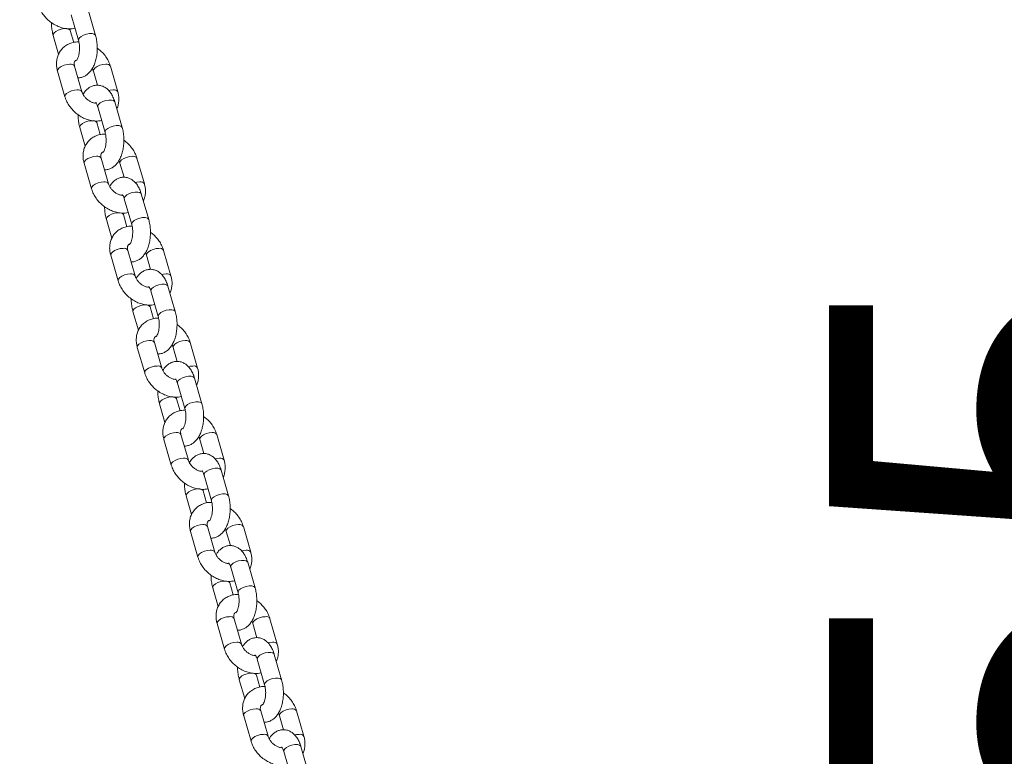
# Model space of a CAD drawing. Units: millimetres. Extents: x 0 to 1680, y 0 to 1190.
# Drawn here: x 775 to 808, y 75 to 100 of the extents above; entities that cross this region are included whole.
import ezdxf

# ---------------------------------------------------------------- set-up
doc = ezdxf.new("R2010")
doc.units = ezdxf.units.MM
doc.header["$LTSCALE"] = 40
doc.layers.add('LE_NORM', color=179, linetype='Continuous', lineweight=40)
doc.styles.add('SLDTEXTSTYLE0', font='TXT', dxfattribs={"width": 0.605})
doc.dimstyles.new('SLDDIMSTYLE0', dxfattribs={"dimtxt": 14, "dimasz": 12, "dimexe": 0, "dimexo": 0.0625, "dimgap": 3.5, "dimtad": 1, "dimrnd": 1e-09, "dimzin": 12, "dimdsep": 46, "dimtxsty": 'SLDTEXTSTYLE0', "dimsah": 1, "dimcen": 0.09, "dimadec": 0, "dimazin": 3, "dimtfac": 1, "dimtofl": 0, "dimtmove": 0, "dimatfit": 3, "dimfxl": 1, "dimfrac": 2, "dimtolj": 1, "dimtzin": 12, "dimarcsym": 0})
doc.dimstyles.new('SLDDIMSTYLE1', dxfattribs={"dimtxt": 14, "dimasz": 12, "dimexe": 0, "dimexo": 0.0625, "dimgap": 3.5, "dimtad": 1, "dimdec": 0, "dimrnd": 1e-09, "dimzin": 12, "dimdsep": 46, "dimtxsty": 'SLDTEXTSTYLE0', "dimsah": 1, "dimcen": 0.09, "dimadec": 0, "dimazin": 3, "dimtfac": 1, "dimtofl": 0, "dimtmove": 0, "dimatfit": 3, "dimfxl": 1, "dimfrac": 2, "dimtolj": 1, "dimtzin": 12, "dimarcsym": 0})

# ---------------------------------------------------------------- blocks, each defined once
blk = doc.blocks.new('_D')
at = {"layer": 'LE_NORM', "color": 7}
for p, q in [((820.363, 107.339), (820.363, 52.339)), ((770.023, 52.339), (824.325, 52.339))]:
    blk.add_line(p, q, dxfattribs=at)
for points in [[(820.363, 107.339), (816.363, 95.339), (824.363, 95.339)], [(820.363, 52.339), (824.363, 64.339), (816.363, 64.339)]]:
    blk.add_solid(points, dxfattribs=at)
at = {"layer": 'LE_NORM', "color": 7, "insert": (802.316, 71.07), "char_height": 14, "attachment_point": 1, "rotation": 90, "style": 'SLDTEXTSTYLE0'}
blk.add_mtext('55', dxfattribs=at)
blk = doc.blocks.new('_D_1')
at = {"layer": 'LE_NORM', "color": 7}
for p, q in [((729.646, 328.654), (862.656, 328.654)), ((858.694, 52.339), (858.694, 328.654)), ((770.023, 52.339), (862.656, 52.339))]:
    blk.add_line(p, q, dxfattribs=at)
for points in [[(858.694, 328.654), (854.694, 316.654), (862.694, 316.654)], [(858.694, 52.339), (862.694, 64.339), (854.694, 64.339)]]:
    blk.add_solid(points, dxfattribs=at)
at = {"layer": 'LE_NORM', "color": 7, "insert": (840.647, 177.343), "char_height": 14, "attachment_point": 1, "rotation": 90, "style": 'SLDTEXTSTYLE0'}
blk.add_mtext('276', dxfattribs=at)

msp = doc.modelspace()

# ---------------------------------------------------------------- linework, layer by layer
at = {"color": 7, "linetype": 'Continuous', "lineweight": 15}
for p, q in [((776.662, 100.411), (776.912, 99.545)), ((777.488, 99.711), (777.238, 100.577)), ((776.055, 99.711), (776.237, 99.08)), ((776.749, 99.47), (776.632, 99.877)), ((777.029, 97.802), (776.779, 98.668)), ((778.241, 97.802), (777.991, 98.668)), ((776.202, 98.502), (776.452, 97.636)), ((777.415, 98.502), (777.553, 98.023)), ((778.388, 96.594), (778.138, 97.46)), ((777.562, 97.293), (777.812, 96.427)), ((777.649, 96.353), (777.532, 96.76)), ((776.955, 96.593), (777.137, 95.962)), ((777.102, 95.384), (777.352, 94.518)), ((777.929, 94.685), (777.679, 95.551)), ((778.315, 95.384), (778.453, 94.906)), ((779.141, 94.685), (778.891, 95.551)), ((779.288, 93.476), (779.038, 94.342)), ((778.462, 94.176), (778.712, 93.309)), ((777.855, 93.476), (778.037, 92.845)), ((778.549, 93.235), (778.432, 93.642)), ((778.829, 91.567), (778.579, 92.433)), ((780.041, 91.567), (779.791, 92.433)), ((778.002, 92.267), (778.252, 91.401)), ((779.215, 92.267), (779.353, 91.788)), ((779.362, 91.058), (779.612, 90.192)), ((780.188, 90.358), (779.938, 91.224)), ((778.755, 90.358), (778.937, 89.727)), ((779.449, 90.117), (779.332, 90.524)), ((778.902, 89.149), (779.152, 88.283)), ((779.729, 88.449), (779.479, 89.315)), ((780.115, 89.149), (780.253, 88.67)), ((780.941, 88.449), (780.691, 89.315)), ((781.088, 87.241), (780.838, 88.107)), ((780.262, 87.94), (780.512, 87.074)), ((780.349, 87), (780.232, 87.407)), ((779.655, 87.24), (779.837, 86.609)), ((779.802, 86.031), (780.052, 85.165)), ((780.629, 85.332), (780.379, 86.198)), ((781.015, 86.031), (781.153, 85.553)), ((781.841, 85.332), (781.591, 86.198)), ((781.988, 84.123), (781.738, 84.989)), ((781.162, 84.822), (781.412, 83.956)), ((780.555, 84.122), (780.737, 83.492)), ((781.249, 83.882), (781.132, 84.289)), ((781.529, 82.214), (781.279, 83.08)), ((782.741, 82.214), (782.491, 83.08)), ((780.702, 82.914), (780.952, 82.048)), ((781.915, 82.914), (782.053, 82.435)), ((782.062, 81.705), (782.312, 80.839)), ((782.888, 81.005), (782.638, 81.871)), ((781.455, 81.005), (781.637, 80.374)), ((782.149, 80.764), (782.032, 81.171)), ((781.602, 79.796), (781.852, 78.93)), ((782.429, 79.096), (782.179, 79.962)), ((782.815, 79.796), (782.953, 79.317)), ((783.641, 79.096), (783.391, 79.962)), ((783.788, 77.887), (783.538, 78.753)), ((782.962, 78.587), (783.212, 77.721)), ((783.049, 77.646), (782.932, 78.053)), ((782.355, 77.887), (782.537, 77.256)), ((782.502, 76.678), (782.752, 75.812)), ((783.329, 75.979), (783.079, 76.845)), ((783.715, 76.678), (783.853, 76.2)), ((784.541, 75.979), (784.291, 76.845)), ((783.862, 75.469), (784.112, 74.603)), ((784.688, 74.77), (784.438, 75.636))]:
    msp.add_line(p, q, dxfattribs=at)
at = {"color": 8, "linetype": 'Continuous', "lineweight": 15, "flags": 128}
for points in [[(776.632, 99.877), (776.626, 99.891), (776.586, 99.924), (776.517, 99.942), (776.426, 99.942), (776.326, 99.924), (776.228, 99.891), (776.144, 99.845), (776.084, 99.794), (776.055, 99.743), (776.055, 99.711)], [(776.911, 99.545), (776.911, 99.577), (776.94, 99.628), (777, 99.679), (777.084, 99.724), (777.182, 99.758), (777.283, 99.776), (777.373, 99.776), (777.442, 99.758), (777.482, 99.724), (777.488, 99.711)], [(776.202, 98.502), (776.201, 98.51), (776.212, 98.559), (776.257, 98.611), (776.33, 98.66), (776.423, 98.7), (776.524, 98.726), (776.62, 98.735)], [(777.833, 98.735), (777.736, 98.726), (777.635, 98.7), (777.543, 98.66), (777.47, 98.611), (777.425, 98.559), (777.413, 98.51), (777.415, 98.501)], [(776.452, 97.636), (776.451, 97.644), (776.462, 97.693), (776.507, 97.745), (776.58, 97.794), (776.673, 97.834), (776.774, 97.86), (776.87, 97.869)], [(778.083, 97.869), (777.986, 97.86), (777.929, 97.848)], [(777.562, 97.293), (777.561, 97.325), (777.59, 97.376), (777.65, 97.428), (777.734, 97.473), (777.832, 97.506), (777.933, 97.524), (778.023, 97.524), (778.092, 97.506), (778.132, 97.473), (778.138, 97.46)], [(777.532, 96.759), (777.526, 96.773), (777.486, 96.806), (777.417, 96.824), (777.326, 96.824), (777.226, 96.806), (777.128, 96.773), (777.044, 96.728), (776.984, 96.676), (776.955, 96.625), (776.955, 96.593)], [(777.811, 96.428), (777.811, 96.459), (777.84, 96.51), (777.9, 96.562), (777.984, 96.607), (778.082, 96.64), (778.183, 96.658), (778.273, 96.658), (778.342, 96.64), (778.382, 96.607), (778.388, 96.594)], [(777.102, 95.384), (777.101, 95.393), (777.112, 95.442), (777.157, 95.494), (777.23, 95.543), (777.323, 95.582), (777.424, 95.609), (777.52, 95.618)], [(778.733, 95.618), (778.636, 95.609), (778.535, 95.582), (778.443, 95.543), (778.37, 95.494), (778.325, 95.442), (778.313, 95.393), (778.315, 95.383)], [(777.352, 94.518), (777.351, 94.527), (777.362, 94.575), (777.407, 94.628), (777.48, 94.677), (777.573, 94.716), (777.674, 94.742), (777.77, 94.752)], [(778.983, 94.752), (778.886, 94.742), (778.829, 94.73)], [(778.462, 94.176), (778.461, 94.207), (778.49, 94.259), (778.55, 94.31), (778.634, 94.355), (778.732, 94.389), (778.833, 94.406), (778.923, 94.406), (778.992, 94.389), (779.032, 94.355), (779.038, 94.342)], [(778.432, 93.642), (778.426, 93.655), (778.386, 93.689), (778.317, 93.706), (778.226, 93.706), (778.126, 93.689), (778.028, 93.655), (777.944, 93.61), (777.884, 93.559), (777.855, 93.507), (777.855, 93.476)], [(778.711, 93.31), (778.711, 93.341), (778.74, 93.393), (778.8, 93.444), (778.884, 93.489), (778.982, 93.523), (779.083, 93.54), (779.173, 93.54), (779.242, 93.523), (779.282, 93.489), (779.288, 93.476)], [(778.002, 92.267), (778.001, 92.275), (778.012, 92.324), (778.057, 92.376), (778.13, 92.425), (778.223, 92.465), (778.324, 92.491), (778.42, 92.5)], [(779.633, 92.5), (779.536, 92.491), (779.435, 92.465), (779.343, 92.425), (779.27, 92.376), (779.225, 92.324), (779.213, 92.275), (779.215, 92.266)], [(778.252, 91.401), (778.251, 91.409), (778.262, 91.458), (778.307, 91.51), (778.38, 91.559), (778.473, 91.599), (778.574, 91.625), (778.67, 91.634)], [(779.883, 91.634), (779.786, 91.625), (779.729, 91.612)], [(779.362, 91.058), (779.361, 91.09), (779.39, 91.141), (779.45, 91.192), (779.534, 91.237), (779.632, 91.271), (779.733, 91.289), (779.823, 91.289), (779.892, 91.271), (779.932, 91.237), (779.938, 91.224)], [(779.332, 90.524), (779.326, 90.537), (779.286, 90.571), (779.217, 90.589), (779.126, 90.589), (779.026, 90.571), (778.928, 90.537), (778.844, 90.492), (778.784, 90.441), (778.755, 90.39), (778.755, 90.358)], [(779.611, 90.192), (779.611, 90.224), (779.64, 90.275), (779.7, 90.326), (779.784, 90.371), (779.882, 90.405), (779.983, 90.423), (780.073, 90.423), (780.142, 90.405), (780.182, 90.371), (780.188, 90.358)], [(778.902, 89.149), (778.901, 89.157), (778.912, 89.206), (778.957, 89.258), (779.03, 89.307), (779.123, 89.347), (779.224, 89.373), (779.32, 89.382)], [(780.533, 89.382), (780.436, 89.373), (780.335, 89.347), (780.243, 89.307), (780.17, 89.258), (780.125, 89.206), (780.113, 89.157), (780.115, 89.148)], [(779.152, 88.283), (779.151, 88.291), (779.162, 88.34), (779.207, 88.392), (779.28, 88.441), (779.373, 88.481), (779.474, 88.507), (779.57, 88.516)], [(780.783, 88.516), (780.686, 88.507), (780.629, 88.494)], [(780.262, 87.94), (780.261, 87.972), (780.29, 88.023), (780.35, 88.075), (780.434, 88.12), (780.532, 88.153), (780.633, 88.171), (780.723, 88.171), (780.792, 88.153), (780.832, 88.12), (780.838, 88.107)], [(780.232, 87.406), (780.226, 87.42), (780.186, 87.453), (780.117, 87.471), (780.026, 87.471), (779.926, 87.453), (779.828, 87.42), (779.744, 87.375), (779.684, 87.323), (779.655, 87.272), (779.655, 87.24)], [(780.511, 87.074), (780.511, 87.106), (780.54, 87.157), (780.6, 87.209), (780.684, 87.254), (780.782, 87.287), (780.883, 87.305), (780.973, 87.305), (781.042, 87.287), (781.082, 87.254), (781.088, 87.241)], [(779.802, 86.031), (779.801, 86.039), (779.812, 86.088), (779.857, 86.141), (779.93, 86.189), (780.023, 86.229), (780.124, 86.255), (780.22, 86.264)], [(781.433, 86.264), (781.336, 86.255), (781.235, 86.229), (781.143, 86.189), (781.07, 86.141), (781.025, 86.088), (781.013, 86.039), (781.015, 86.03)], [(780.052, 85.165), (780.051, 85.173), (780.062, 85.222), (780.107, 85.274), (780.18, 85.323), (780.273, 85.363), (780.374, 85.389), (780.47, 85.398)], [(781.683, 85.398), (781.586, 85.389), (781.529, 85.377)], [(781.162, 84.822), (781.161, 84.854), (781.19, 84.906), (781.25, 84.957), (781.334, 85.002), (781.432, 85.036), (781.533, 85.053), (781.623, 85.053), (781.692, 85.036), (781.732, 85.002), (781.738, 84.989)], [(781.132, 84.288), (781.126, 84.302), (781.086, 84.336), (781.017, 84.353), (780.926, 84.353), (780.826, 84.336), (780.728, 84.302), (780.644, 84.257), (780.584, 84.206), (780.555, 84.154), (780.555, 84.122)], [(781.411, 83.957), (781.411, 83.988), (781.44, 84.04), (781.5, 84.091), (781.584, 84.136), (781.682, 84.17), (781.783, 84.187), (781.873, 84.187), (781.942, 84.17), (781.982, 84.136), (781.988, 84.123)], [(780.702, 82.914), (780.701, 82.922), (780.712, 82.971), (780.757, 83.023), (780.83, 83.072), (780.923, 83.112), (781.024, 83.138), (781.12, 83.147)], [(782.333, 83.147), (782.236, 83.138), (782.135, 83.112), (782.043, 83.072), (781.97, 83.023), (781.925, 82.971), (781.913, 82.922), (781.915, 82.913)], [(780.952, 82.047), (780.951, 82.056), (780.962, 82.105), (781.007, 82.157), (781.08, 82.206), (781.173, 82.246), (781.274, 82.272), (781.37, 82.281)], [(782.583, 82.281), (782.486, 82.272), (782.429, 82.259)], [(782.062, 81.705), (782.061, 81.737), (782.09, 81.788), (782.15, 81.839), (782.234, 81.884), (782.332, 81.918), (782.433, 81.936), (782.523, 81.936), (782.592, 81.918), (782.632, 81.884), (782.638, 81.871)], [(782.032, 81.171), (782.026, 81.184), (781.986, 81.218), (781.917, 81.236), (781.826, 81.236), (781.726, 81.218), (781.628, 81.184), (781.544, 81.139), (781.484, 81.088), (781.455, 81.037), (781.455, 81.005)], [(782.311, 80.839), (782.311, 80.871), (782.34, 80.922), (782.4, 80.973), (782.484, 81.018), (782.582, 81.052), (782.683, 81.07), (782.773, 81.07), (782.842, 81.052), (782.882, 81.018), (782.888, 81.005)], [(781.602, 79.796), (781.601, 79.804), (781.612, 79.853), (781.657, 79.905), (781.73, 79.954), (781.823, 79.994), (781.924, 80.02), (782.02, 80.029)], [(783.233, 80.029), (783.136, 80.02), (783.035, 79.994), (782.943, 79.954), (782.87, 79.905), (782.825, 79.853), (782.813, 79.804), (782.815, 79.795)], [(781.852, 78.93), (781.851, 78.938), (781.862, 78.987), (781.907, 79.039), (781.98, 79.088), (782.073, 79.128), (782.174, 79.154), (782.27, 79.163)], [(783.483, 79.163), (783.386, 79.154), (783.329, 79.141)], [(782.962, 78.587), (782.961, 78.619), (782.99, 78.67), (783.05, 78.722), (783.134, 78.767), (783.232, 78.8), (783.333, 78.818), (783.423, 78.818), (783.492, 78.8), (783.532, 78.767), (783.538, 78.753)], [(782.932, 78.053), (782.926, 78.067), (782.886, 78.1), (782.817, 78.118), (782.726, 78.118), (782.626, 78.1), (782.528, 78.067), (782.444, 78.022), (782.384, 77.97), (782.355, 77.919), (782.355, 77.887)], [(783.211, 77.721), (783.211, 77.753), (783.24, 77.804), (783.3, 77.856), (783.384, 77.901), (783.482, 77.934), (783.583, 77.952), (783.673, 77.952), (783.742, 77.934), (783.782, 77.901), (783.788, 77.887)], [(782.502, 76.678), (782.501, 76.686), (782.512, 76.735), (782.557, 76.787), (782.63, 76.836), (782.723, 76.876), (782.824, 76.902), (782.92, 76.911)], [(784.133, 76.911), (784.036, 76.902), (783.935, 76.876), (783.843, 76.836), (783.77, 76.787), (783.725, 76.735), (783.713, 76.686), (783.715, 76.677)], [(782.752, 75.812), (782.751, 75.82), (782.762, 75.869), (782.807, 75.921), (782.88, 75.97), (782.973, 76.01), (783.074, 76.036), (783.17, 76.045)], [(784.383, 76.045), (784.286, 76.036), (784.229, 76.024)], [(783.862, 75.469), (783.861, 75.501), (783.89, 75.553), (783.95, 75.604), (784.034, 75.649), (784.132, 75.682), (784.233, 75.7), (784.323, 75.7), (784.392, 75.682), (784.432, 75.649), (784.438, 75.636)]]:
    msp.add_lwpolyline(points, dxfattribs=at)
at = {"color": 8, "linetype": 'Continuous', "lineweight": 15}
for centre, radius, start, end in [((776.652, 98.589), 0.15, 32.0492, 102.203), ((777.864, 98.589), 0.149, 32.0105, 102.2117), ((776.902, 97.722), 0.151, 32.7505, 102.045), ((778.114, 97.723), 0.149, 31.9958, 102.215), ((777.552, 95.471), 0.15, 32.0492, 102.203), ((778.764, 95.471), 0.149, 32.0105, 102.2117), ((777.802, 94.604), 0.151, 32.7505, 102.045), ((779.014, 94.605), 0.149, 31.9958, 102.215), ((778.452, 92.354), 0.15, 32.0492, 102.203), ((779.664, 92.354), 0.149, 32.0105, 102.2117), ((778.702, 91.487), 0.151, 32.7505, 102.045), ((779.914, 91.488), 0.149, 31.9958, 102.215), ((779.352, 89.236), 0.15, 32.0492, 102.203), ((780.564, 89.236), 0.149, 32.0105, 102.2117), ((779.602, 88.369), 0.151, 32.7505, 102.045), ((780.814, 88.37), 0.149, 31.9958, 102.215), ((780.252, 86.118), 0.15, 32.0492, 102.203), ((781.464, 86.118), 0.149, 32.0105, 102.2117), ((780.502, 85.251), 0.151, 32.7505, 102.045), ((781.714, 85.252), 0.149, 31.9958, 102.215), ((781.152, 83.001), 0.15, 32.0492, 102.203), ((782.364, 83.001), 0.149, 32.0105, 102.2117), ((781.402, 82.134), 0.151, 32.7505, 102.045), ((782.614, 82.135), 0.149, 31.9958, 102.215), ((782.052, 79.883), 0.15, 32.0492, 102.203), ((783.264, 79.883), 0.149, 32.0105, 102.2117), ((782.302, 79.016), 0.151, 32.7505, 102.045), ((783.514, 79.017), 0.149, 31.9958, 102.215), ((782.952, 76.765), 0.15, 32.0492, 102.203), ((784.164, 76.765), 0.149, 32.0105, 102.2117), ((783.202, 75.898), 0.151, 32.7505, 102.045), ((784.414, 75.899), 0.149, 31.9958, 102.215)]:
    msp.add_arc(centre, radius, start, end, dxfattribs=at)
at = {"color": 7, "linetype": 'Continuous', "lineweight": 15}
for points, knots in [([(775.552, 100.754), (775.563, 100.722), (775.59, 100.636), (775.658, 100.502), (775.759, 100.358), (775.884, 100.228), (776.026, 100.117), (776.183, 100.028), (776.35, 99.965), (776.521, 99.932), (776.672, 99.926), (776.76, 99.945), (776.794, 99.952)], [0, 0, 0, 0, 0.063682, 0.170271, 0.277476, 0.385331, 0.493655, 0.602515, 0.711989, 0.821975, 0.931894, 1, 1, 1, 1]), ([(775.997, 100.145), (775.997, 100.142), (775.994, 100.081), (776.005, 99.96), (776.027, 99.818), (776.048, 99.737), (776.055, 99.711)], [0, 0, 0, 0, 0.019647, 0.411394, 0.806018, 1, 1, 1, 1]), ([(776.632, 99.877), (776.627, 99.893), (776.622, 99.911), (776.618, 99.932), (776.618, 99.935)], [0, 0, 0, 0, 0.888173, 1, 1, 1, 1]), ([(776.891, 98.281), (776.9, 98.28), (776.95, 98.274), (777.039, 98.296), (777.149, 98.343), (777.247, 98.417), (777.333, 98.512), (777.408, 98.632), (777.47, 98.775), (777.515, 98.937), (777.541, 99.109), (777.55, 99.286), (777.54, 99.462), (777.517, 99.605), (777.495, 99.685), (777.488, 99.711)], [0, 0, 0, 0, 0.017371, 0.092442, 0.165529, 0.239915, 0.318809, 0.404353, 0.495744, 0.588774, 0.680822, 0.772015, 0.863117, 0.954889, 1, 1, 1, 1]), ([(776.925, 99.488), (776.901, 99.489), (776.819, 99.492), (776.688, 99.464), (776.539, 99.405), (776.41, 99.317), (776.307, 99.206), (776.23, 99.078), (776.182, 98.937), (776.162, 98.786), (776.168, 98.64), (776.192, 98.545), (776.202, 98.502)], [0, 0, 0, 0, 0.05014, 0.164497, 0.276468, 0.385397, 0.491576, 0.596062, 0.699922, 0.804515, 0.910923, 1, 1, 1, 1]), ([(776.912, 99.545), (776.916, 99.528), (776.929, 99.48), (776.943, 99.388), (776.949, 99.27), (776.941, 99.151), (776.922, 99.042), (776.894, 98.953), (776.864, 98.892), (776.841, 98.864), (776.842, 98.865), (776.842, 98.865)], [0, 0, 0, 0, 0.065114, 0.1898, 0.317448, 0.446698, 0.574847, 0.69943, 0.818856, 0.933473, 1, 1, 1, 1]), ([(777.991, 98.668), (777.981, 98.7), (777.953, 98.786), (777.886, 98.92), (777.784, 99.064), (777.67, 99.186), (777.584, 99.25), (777.546, 99.277)], [0, 0, 0, 0, 0.135487, 0.362262, 0.590346, 0.819812, 1, 1, 1, 1]), ([(776.779, 98.668), (776.776, 98.681), (776.766, 98.719), (776.764, 98.774), (776.775, 98.821), (776.795, 98.849), (776.81, 98.867), (776.833, 98.874), (776.836, 98.875)], [0, 0, 0, 0, 0.091342, 0.284774, 0.485614, 0.709626, 0.966424, 1, 1, 1, 1]), ([(777.376, 98.589), (777.386, 98.572), (777.403, 98.542), (777.411, 98.514), (777.415, 98.502)], [0, 0, 0, 0, 0.559583, 1, 1, 1, 1]), ([(778.138, 97.46), (778.129, 97.488), (778.103, 97.572), (778.047, 97.695), (777.965, 97.816), (777.872, 97.91), (777.768, 97.978), (777.651, 98.02), (777.527, 98.032), (777.404, 98.01), (777.294, 97.961), (777.197, 97.888), (777.12, 97.806), (777.082, 97.742), (777.067, 97.716)], [0, 0, 0, 0, 0.055902, 0.162762, 0.260826, 0.351653, 0.436021, 0.516693, 0.60483, 0.68811, 0.769189, 0.851709, 0.93923, 1, 1, 1, 1]), ([(777.482, 97.417), (777.461, 97.42), (777.412, 97.426), (777.324, 97.462), (777.232, 97.519), (777.148, 97.594), (777.083, 97.679), (777.045, 97.751), (777.033, 97.79), (777.029, 97.802)], [0, 0, 0, 0, 0.122217, 0.283631, 0.444946, 0.606545, 0.767751, 0.927535, 1, 1, 1, 1]), ([(778.206, 97.224), (778.207, 97.226), (778.233, 97.27), (778.26, 97.369), (778.282, 97.518), (778.275, 97.665), (778.252, 97.759), (778.241, 97.802)], [0, 0, 0, 0, 0.009594, 0.264247, 0.520694, 0.781593, 1, 1, 1, 1]), ([(776.452, 97.636), (776.463, 97.604), (776.49, 97.519), (776.558, 97.384), (776.659, 97.24), (776.784, 97.11), (776.926, 96.999), (777.083, 96.91), (777.25, 96.847), (777.421, 96.814), (777.572, 96.808), (777.66, 96.827), (777.694, 96.834)], [0, 0, 0, 0, 0.063682, 0.170271, 0.277476, 0.385331, 0.493655, 0.602515, 0.711989, 0.821975, 0.931894, 1, 1, 1, 1]), ([(777.491, 97.441), (777.491, 97.441), (777.487, 97.443), (777.504, 97.428), (777.529, 97.385), (777.55, 97.333), (777.56, 97.3), (777.562, 97.293)], [0, 0, 0, 0, 0.071297, 0.352615, 0.634342, 0.927372, 1, 1, 1, 1]), ([(776.897, 97.027), (776.897, 97.024), (776.894, 96.963), (776.905, 96.842), (776.927, 96.7), (776.948, 96.62), (776.955, 96.593)], [0, 0, 0, 0, 0.019647, 0.411394, 0.806018, 1, 1, 1, 1]), ([(777.532, 96.76), (777.527, 96.776), (777.522, 96.793), (777.518, 96.815), (777.518, 96.817)], [0, 0, 0, 0, 0.888173, 1, 1, 1, 1]), ([(777.825, 96.37), (777.801, 96.371), (777.719, 96.374), (777.588, 96.346), (777.439, 96.287), (777.31, 96.199), (777.207, 96.088), (777.13, 95.96), (777.082, 95.819), (777.062, 95.669), (777.068, 95.522), (777.092, 95.427), (777.102, 95.384)], [0, 0, 0, 0, 0.05014, 0.164497, 0.276468, 0.385397, 0.491576, 0.596062, 0.699922, 0.804515, 0.910923, 1, 1, 1, 1]), ([(777.812, 96.427), (777.816, 96.411), (777.829, 96.363), (777.843, 96.27), (777.849, 96.152), (777.841, 96.034), (777.822, 95.925), (777.794, 95.835), (777.764, 95.774), (777.741, 95.746), (777.742, 95.747), (777.742, 95.747)], [0, 0, 0, 0, 0.065114, 0.1898, 0.317448, 0.446698, 0.574847, 0.69943, 0.818856, 0.933473, 1, 1, 1, 1]), ([(777.791, 95.163), (777.8, 95.162), (777.85, 95.157), (777.939, 95.179), (778.049, 95.226), (778.147, 95.299), (778.233, 95.394), (778.308, 95.514), (778.37, 95.657), (778.415, 95.819), (778.441, 95.992), (778.45, 96.168), (778.44, 96.345), (778.417, 96.487), (778.395, 96.567), (778.388, 96.594)], [0, 0, 0, 0, 0.017371, 0.092442, 0.165529, 0.239915, 0.318809, 0.404353, 0.495744, 0.588774, 0.680822, 0.772015, 0.863117, 0.954889, 1, 1, 1, 1]), ([(778.891, 95.551), (778.881, 95.583), (778.853, 95.668), (778.786, 95.802), (778.684, 95.946), (778.57, 96.069), (778.484, 96.132), (778.446, 96.16)], [0, 0, 0, 0, 0.135487, 0.362262, 0.590346, 0.819812, 1, 1, 1, 1]), ([(777.679, 95.551), (777.676, 95.563), (777.666, 95.602), (777.664, 95.656), (777.675, 95.703), (777.695, 95.731), (777.71, 95.749), (777.733, 95.756), (777.736, 95.757)], [0, 0, 0, 0, 0.091342, 0.284774, 0.485614, 0.709626, 0.966424, 1, 1, 1, 1]), ([(778.276, 95.471), (778.286, 95.454), (778.303, 95.424), (778.311, 95.397), (778.315, 95.384)], [0, 0, 0, 0, 0.559583, 1, 1, 1, 1]), ([(778.379, 94.3), (778.359, 94.303), (778.311, 94.309), (778.224, 94.344), (778.132, 94.401), (778.048, 94.476), (777.983, 94.561), (777.945, 94.633), (777.933, 94.672), (777.929, 94.685)], [0, 0, 0, 0, 0.117176, 0.279517, 0.441759, 0.604286, 0.766418, 0.927119, 1, 1, 1, 1]), ([(779.038, 94.342), (779.029, 94.371), (779.003, 94.455), (778.947, 94.577), (778.865, 94.699), (778.772, 94.793), (778.668, 94.86), (778.551, 94.903), (778.427, 94.914), (778.304, 94.892), (778.194, 94.843), (778.097, 94.77), (778.02, 94.688), (777.982, 94.624), (777.967, 94.598)], [0, 0, 0, 0, 0.055902, 0.162762, 0.260826, 0.351653, 0.436021, 0.516693, 0.60483, 0.68811, 0.769189, 0.851709, 0.93923, 1, 1, 1, 1]), ([(779.106, 94.107), (779.107, 94.108), (779.133, 94.152), (779.16, 94.251), (779.182, 94.4), (779.175, 94.547), (779.152, 94.642), (779.141, 94.685)], [0, 0, 0, 0, 0.009594, 0.264247, 0.520694, 0.781593, 1, 1, 1, 1]), ([(777.352, 94.518), (777.363, 94.486), (777.39, 94.401), (777.458, 94.267), (777.559, 94.122), (777.684, 93.992), (777.826, 93.881), (777.983, 93.793), (778.15, 93.729), (778.321, 93.696), (778.472, 93.69), (778.56, 93.709), (778.594, 93.716)], [0, 0, 0, 0, 0.063682, 0.170271, 0.277476, 0.385331, 0.493655, 0.602515, 0.711989, 0.821975, 0.931894, 1, 1, 1, 1]), ([(778.391, 94.323), (778.391, 94.323), (778.387, 94.326), (778.404, 94.31), (778.429, 94.267), (778.45, 94.216), (778.46, 94.182), (778.462, 94.176)], [0, 0, 0, 0, 0.071297, 0.352615, 0.634342, 0.927372, 1, 1, 1, 1]), ([(777.797, 93.909), (777.797, 93.906), (777.794, 93.845), (777.805, 93.724), (777.827, 93.582), (777.848, 93.502), (777.855, 93.476)], [0, 0, 0, 0, 0.019647, 0.411394, 0.806018, 1, 1, 1, 1]), ([(778.432, 93.642), (778.427, 93.658), (778.422, 93.676), (778.418, 93.697), (778.418, 93.699)], [0, 0, 0, 0, 0.888173, 1, 1, 1, 1]), ([(778.691, 92.046), (778.7, 92.045), (778.75, 92.039), (778.839, 92.061), (778.949, 92.108), (779.047, 92.181), (779.133, 92.277), (779.208, 92.396), (779.27, 92.54), (779.315, 92.701), (779.341, 92.874), (779.35, 93.051), (779.34, 93.227), (779.317, 93.369), (779.295, 93.449), (779.288, 93.476)], [0, 0, 0, 0, 0.017371, 0.092442, 0.165529, 0.239915, 0.318809, 0.404353, 0.495744, 0.588774, 0.680822, 0.772015, 0.863117, 0.954889, 1, 1, 1, 1]), ([(778.725, 93.252), (778.701, 93.253), (778.619, 93.256), (778.488, 93.228), (778.339, 93.17), (778.21, 93.081), (778.107, 92.971), (778.03, 92.842), (777.982, 92.701), (777.962, 92.551), (777.968, 92.404), (777.992, 92.31), (778.002, 92.267)], [0, 0, 0, 0, 0.05014, 0.164497, 0.276468, 0.385397, 0.491576, 0.596062, 0.699922, 0.804515, 0.910923, 1, 1, 1, 1]), ([(778.712, 93.309), (778.716, 93.293), (778.729, 93.245), (778.743, 93.152), (778.749, 93.034), (778.741, 92.916), (778.722, 92.807), (778.694, 92.717), (778.664, 92.656), (778.641, 92.628), (778.642, 92.629), (778.642, 92.63)], [0, 0, 0, 0, 0.065114, 0.1898, 0.317448, 0.446698, 0.574847, 0.69943, 0.818856, 0.933473, 1, 1, 1, 1]), ([(779.791, 92.433), (779.781, 92.465), (779.753, 92.551), (779.686, 92.685), (779.584, 92.829), (779.47, 92.951), (779.384, 93.014), (779.346, 93.042)], [0, 0, 0, 0, 0.1354874, 0.3622621, 0.5903462, 0.8198124, 1, 1, 1, 1]), ([(778.579, 92.433), (778.576, 92.445), (778.566, 92.484), (778.564, 92.539), (778.575, 92.585), (778.595, 92.614), (778.613, 92.633), (778.641, 92.642), (778.649, 92.644)], [0, 0, 0, 0, 0.0865336, 0.2697835, 0.4600514, 0.6722721, 0.9155525, 1, 1, 1, 1]), ([(779.176, 92.353), (779.186, 92.337), (779.203, 92.307), (779.211, 92.279), (779.215, 92.267)], [0, 0, 0, 0, 0.5595834, 1, 1, 1, 1]), ([(779.938, 91.224), (779.929, 91.253), (779.903, 91.337), (779.847, 91.459), (779.765, 91.581), (779.672, 91.675), (779.568, 91.743), (779.451, 91.785), (779.327, 91.796), (779.204, 91.774), (779.094, 91.725), (778.997, 91.652), (778.92, 91.571), (778.882, 91.507), (778.867, 91.481)], [0, 0, 0, 0, 0.0559019, 0.1627625, 0.2608258, 0.3516529, 0.4360213, 0.5166927, 0.6048297, 0.6881099, 0.769189, 0.8517094, 0.9392301, 1, 1, 1, 1]), ([(778.252, 91.401), (778.263, 91.369), (778.29, 91.283), (778.358, 91.149), (778.459, 91.005), (778.584, 90.875), (778.726, 90.764), (778.883, 90.675), (779.05, 90.612), (779.221, 90.579), (779.372, 90.573), (779.46, 90.592), (779.494, 90.599)], [0, 0, 0, 0, 0.063682, 0.170271, 0.277476, 0.385331, 0.493655, 0.602515, 0.711989, 0.821975, 0.931894, 1, 1, 1, 1]), ([(779.279, 91.182), (779.259, 91.185), (779.211, 91.191), (779.124, 91.226), (779.032, 91.284), (778.948, 91.358), (778.883, 91.443), (778.845, 91.515), (778.833, 91.555), (778.829, 91.567)], [0, 0, 0, 0, 0.117176, 0.279517, 0.441759, 0.604286, 0.766418, 0.927119, 1, 1, 1, 1]), ([(780.006, 90.989), (780.007, 90.991), (780.033, 91.034), (780.06, 91.134), (780.082, 91.282), (780.075, 91.43), (780.052, 91.524), (780.041, 91.567)], [0, 0, 0, 0, 0.009594, 0.264247, 0.520694, 0.781593, 1, 1, 1, 1]), ([(779.291, 91.205), (779.291, 91.206), (779.287, 91.208), (779.304, 91.193), (779.329, 91.149), (779.35, 91.098), (779.36, 91.064), (779.362, 91.058)], [0, 0, 0, 0, 0.071297, 0.352615, 0.634342, 0.927372, 1, 1, 1, 1]), ([(778.697, 90.792), (778.697, 90.789), (778.694, 90.727), (778.705, 90.607), (778.727, 90.465), (778.748, 90.384), (778.755, 90.358)], [0, 0, 0, 0, 0.019647, 0.411394, 0.806018, 1, 1, 1, 1]), ([(779.332, 90.524), (779.327, 90.54), (779.322, 90.558), (779.318, 90.579), (779.318, 90.582)], [0, 0, 0, 0, 0.888173, 1, 1, 1, 1]), ([(779.591, 88.928), (779.6, 88.927), (779.65, 88.921), (779.739, 88.943), (779.849, 88.99), (779.947, 89.063), (780.033, 89.159), (780.108, 89.279), (780.17, 89.422), (780.215, 89.584), (780.241, 89.756), (780.25, 89.933), (780.24, 90.109), (780.217, 90.251), (780.195, 90.332), (780.188, 90.358)], [0, 0, 0, 0, 0.017371, 0.092442, 0.165529, 0.239915, 0.318809, 0.404353, 0.495744, 0.588774, 0.680822, 0.772015, 0.863117, 0.954889, 1, 1, 1, 1]), ([(779.625, 90.134), (779.601, 90.135), (779.519, 90.139), (779.388, 90.111), (779.239, 90.052), (779.11, 89.964), (779.007, 89.853), (778.93, 89.725), (778.882, 89.584), (778.862, 89.433), (778.868, 89.287), (778.892, 89.192), (778.902, 89.149)], [0, 0, 0, 0, 0.05014, 0.164497, 0.276468, 0.385397, 0.491576, 0.596062, 0.699922, 0.804515, 0.910923, 1, 1, 1, 1]), ([(779.612, 90.192), (779.616, 90.175), (779.629, 90.127), (779.643, 90.035), (779.649, 89.917), (779.641, 89.798), (779.622, 89.689), (779.594, 89.6), (779.564, 89.539), (779.541, 89.511), (779.542, 89.512), (779.542, 89.512)], [0, 0, 0, 0, 0.065114, 0.1898, 0.317448, 0.446698, 0.574847, 0.69943, 0.818856, 0.933473, 1, 1, 1, 1]), ([(780.691, 89.315), (780.681, 89.347), (780.653, 89.433), (780.586, 89.567), (780.484, 89.711), (780.37, 89.833), (780.284, 89.896), (780.246, 89.924)], [0, 0, 0, 0, 0.135487, 0.362262, 0.590346, 0.819812, 1, 1, 1, 1]), ([(779.479, 89.315), (779.476, 89.328), (779.466, 89.366), (779.464, 89.421), (779.475, 89.467), (779.495, 89.496), (779.513, 89.516), (779.541, 89.524), (779.549, 89.526)], [0, 0, 0, 0, 0.0865336, 0.2697835, 0.4600514, 0.6722721, 0.9155525, 1, 1, 1, 1]), ([(780.076, 89.235), (780.086, 89.219), (780.103, 89.189), (780.111, 89.161), (780.115, 89.149)], [0, 0, 0, 0, 0.559583, 1, 1, 1, 1]), ([(780.838, 88.107), (780.829, 88.135), (780.803, 88.219), (780.747, 88.342), (780.665, 88.463), (780.572, 88.557), (780.468, 88.625), (780.351, 88.667), (780.227, 88.679), (780.104, 88.657), (779.994, 88.608), (779.897, 88.535), (779.82, 88.453), (779.782, 88.389), (779.767, 88.363)], [0, 0, 0, 0, 0.055902, 0.162762, 0.260826, 0.351653, 0.436021, 0.516693, 0.60483, 0.68811, 0.769189, 0.851709, 0.93923, 1, 1, 1, 1]), ([(780.179, 88.065), (780.159, 88.067), (780.111, 88.073), (780.024, 88.109), (779.932, 88.166), (779.848, 88.241), (779.783, 88.326), (779.745, 88.398), (779.733, 88.437), (779.729, 88.449)], [0, 0, 0, 0, 0.117176, 0.279517, 0.441759, 0.604286, 0.766418, 0.927119, 1, 1, 1, 1]), ([(780.906, 87.871), (780.907, 87.873), (780.933, 87.916), (780.96, 88.016), (780.982, 88.165), (780.975, 88.312), (780.952, 88.406), (780.941, 88.449)], [0, 0, 0, 0, 0.009594, 0.264247, 0.520694, 0.781593, 1, 1, 1, 1]), ([(779.152, 88.283), (779.163, 88.251), (779.19, 88.165), (779.258, 88.031), (779.359, 87.887), (779.484, 87.757), (779.626, 87.646), (779.783, 87.557), (779.95, 87.494), (780.121, 87.461), (780.272, 87.455), (780.36, 87.474), (780.394, 87.481)], [0, 0, 0, 0, 0.063682, 0.170271, 0.277476, 0.385331, 0.493655, 0.602515, 0.711989, 0.821975, 0.931894, 1, 1, 1, 1]), ([(780.191, 88.088), (780.191, 88.088), (780.187, 88.09), (780.204, 88.075), (780.229, 88.032), (780.25, 87.98), (780.26, 87.947), (780.262, 87.94)], [0, 0, 0, 0, 0.071297, 0.352615, 0.634342, 0.927372, 1, 1, 1, 1]), ([(779.597, 87.674), (779.597, 87.671), (779.594, 87.61), (779.605, 87.489), (779.627, 87.347), (779.648, 87.267), (779.655, 87.24)], [0, 0, 0, 0, 0.019647, 0.411394, 0.806018, 1, 1, 1, 1]), ([(780.232, 87.407), (780.227, 87.422), (780.222, 87.44), (780.218, 87.461), (780.218, 87.464)], [0, 0, 0, 0, 0.888173, 1, 1, 1, 1]), ([(780.525, 87.017), (780.501, 87.018), (780.419, 87.021), (780.288, 86.993), (780.139, 86.934), (780.01, 86.846), (779.907, 86.735), (779.83, 86.607), (779.782, 86.466), (779.762, 86.316), (779.768, 86.169), (779.792, 86.074), (779.802, 86.031)], [0, 0, 0, 0, 0.05014, 0.164497, 0.276468, 0.385397, 0.491576, 0.596062, 0.699922, 0.804515, 0.910923, 1, 1, 1, 1]), ([(780.512, 87.074), (780.516, 87.058), (780.529, 87.01), (780.543, 86.917), (780.549, 86.799), (780.541, 86.68), (780.522, 86.572), (780.494, 86.482), (780.464, 86.421), (780.441, 86.393), (780.442, 86.394), (780.442, 86.394)], [0, 0, 0, 0, 0.065114, 0.1898, 0.317448, 0.446698, 0.574847, 0.69943, 0.818856, 0.933473, 1, 1, 1, 1]), ([(780.491, 85.81), (780.5, 85.809), (780.55, 85.804), (780.639, 85.826), (780.749, 85.873), (780.847, 85.946), (780.933, 86.041), (781.008, 86.161), (781.07, 86.304), (781.115, 86.466), (781.141, 86.639), (781.15, 86.815), (781.14, 86.992), (781.117, 87.134), (781.095, 87.214), (781.088, 87.241)], [0, 0, 0, 0, 0.017371, 0.092442, 0.165529, 0.239915, 0.318809, 0.404353, 0.495744, 0.588774, 0.680822, 0.772015, 0.863117, 0.954889, 1, 1, 1, 1]), ([(781.591, 86.198), (781.581, 86.23), (781.553, 86.315), (781.486, 86.449), (781.384, 86.593), (781.27, 86.715), (781.184, 86.779), (781.146, 86.807)], [0, 0, 0, 0, 0.1354874, 0.3622621, 0.5903462, 0.8198124, 1, 1, 1, 1]), ([(780.379, 86.198), (780.376, 86.21), (780.366, 86.248), (780.364, 86.303), (780.375, 86.35), (780.395, 86.378), (780.413, 86.398), (780.441, 86.406), (780.449, 86.408)], [0, 0, 0, 0, 0.0865336, 0.2697835, 0.4600514, 0.6722721, 0.9155525, 1, 1, 1, 1]), ([(780.976, 86.118), (780.986, 86.101), (781.003, 86.071), (781.011, 86.044), (781.015, 86.031)], [0, 0, 0, 0, 0.5595834, 1, 1, 1, 1]), ([(781.079, 84.947), (781.059, 84.95), (781.011, 84.956), (780.924, 84.991), (780.832, 85.048), (780.748, 85.123), (780.683, 85.208), (780.645, 85.28), (780.633, 85.319), (780.629, 85.332)], [0, 0, 0, 0, 0.117176, 0.279517, 0.441759, 0.604286, 0.766418, 0.927119, 1, 1, 1, 1]), ([(781.738, 84.989), (781.729, 85.018), (781.703, 85.101), (781.647, 85.224), (781.565, 85.345), (781.472, 85.44), (781.368, 85.507), (781.251, 85.55), (781.127, 85.561), (781.004, 85.539), (780.894, 85.49), (780.797, 85.417), (780.72, 85.335), (780.682, 85.271), (780.667, 85.245)], [0, 0, 0, 0, 0.055902, 0.162762, 0.260826, 0.351653, 0.436021, 0.516693, 0.60483, 0.68811, 0.769189, 0.851709, 0.93923, 1, 1, 1, 1]), ([(781.806, 84.754), (781.807, 84.755), (781.833, 84.799), (781.86, 84.898), (781.882, 85.047), (781.875, 85.194), (781.852, 85.289), (781.841, 85.332)], [0, 0, 0, 0, 0.009594, 0.264247, 0.520694, 0.781593, 1, 1, 1, 1]), ([(780.052, 85.165), (780.063, 85.133), (780.09, 85.048), (780.158, 84.914), (780.259, 84.769), (780.384, 84.639), (780.526, 84.528), (780.683, 84.44), (780.85, 84.376), (781.021, 84.343), (781.172, 84.337), (781.26, 84.356), (781.294, 84.363)], [0, 0, 0, 0, 0.063682, 0.170271, 0.277476, 0.385331, 0.493655, 0.602515, 0.711989, 0.821975, 0.931894, 1, 1, 1, 1]), ([(781.091, 84.97), (781.091, 84.97), (781.087, 84.972), (781.104, 84.957), (781.129, 84.914), (781.15, 84.863), (781.16, 84.829), (781.162, 84.822)], [0, 0, 0, 0, 0.071297, 0.352615, 0.634342, 0.927372, 1, 1, 1, 1]), ([(780.497, 84.556), (780.497, 84.553), (780.494, 84.492), (780.505, 84.371), (780.527, 84.229), (780.548, 84.149), (780.555, 84.122)], [0, 0, 0, 0, 0.019647, 0.411394, 0.806018, 1, 1, 1, 1]), ([(781.132, 84.289), (781.127, 84.305), (781.122, 84.323), (781.118, 84.344), (781.118, 84.346)], [0, 0, 0, 0, 0.888173, 1, 1, 1, 1]), ([(781.391, 82.693), (781.4, 82.692), (781.45, 82.686), (781.539, 82.708), (781.649, 82.755), (781.747, 82.828), (781.833, 82.923), (781.908, 83.043), (781.97, 83.187), (782.015, 83.348), (782.041, 83.521), (782.05, 83.698), (782.04, 83.874), (782.017, 84.016), (781.995, 84.096), (781.988, 84.123)], [0, 0, 0, 0, 0.017371, 0.092442, 0.165529, 0.239915, 0.318809, 0.404353, 0.495744, 0.588774, 0.680822, 0.772015, 0.863117, 0.954889, 1, 1, 1, 1]), ([(781.425, 83.899), (781.401, 83.9), (781.319, 83.903), (781.188, 83.875), (781.039, 83.817), (780.91, 83.728), (780.807, 83.618), (780.73, 83.489), (780.682, 83.348), (780.662, 83.198), (780.668, 83.051), (780.692, 82.957), (780.702, 82.914)], [0, 0, 0, 0, 0.05014, 0.164497, 0.276468, 0.385397, 0.491576, 0.596062, 0.699922, 0.804515, 0.910923, 1, 1, 1, 1]), ([(781.412, 83.956), (781.416, 83.94), (781.429, 83.892), (781.443, 83.799), (781.449, 83.681), (781.441, 83.563), (781.422, 83.454), (781.394, 83.364), (781.364, 83.303), (781.341, 83.275), (781.342, 83.276), (781.342, 83.277)], [0, 0, 0, 0, 0.065114, 0.1898, 0.317448, 0.446698, 0.574847, 0.69943, 0.818856, 0.933473, 1, 1, 1, 1]), ([(782.491, 83.08), (782.481, 83.112), (782.453, 83.197), (782.386, 83.332), (782.284, 83.476), (782.17, 83.598), (782.084, 83.661), (782.046, 83.689)], [0, 0, 0, 0, 0.135487, 0.362262, 0.590346, 0.819812, 1, 1, 1, 1]), ([(781.279, 83.08), (781.276, 83.092), (781.266, 83.131), (781.264, 83.185), (781.275, 83.232), (781.295, 83.261), (781.313, 83.28), (781.341, 83.289), (781.349, 83.291)], [0, 0, 0, 0, 0.0865336, 0.2697835, 0.4600514, 0.6722721, 0.9155525, 1, 1, 1, 1]), ([(781.876, 83), (781.886, 82.983), (781.903, 82.954), (781.911, 82.926), (781.915, 82.914)], [0, 0, 0, 0, 0.559583, 1, 1, 1, 1]), ([(782.638, 81.871), (782.629, 81.9), (782.603, 81.984), (782.547, 82.106), (782.465, 82.228), (782.372, 82.322), (782.268, 82.39), (782.151, 82.432), (782.027, 82.443), (781.904, 82.421), (781.794, 82.372), (781.697, 82.299), (781.62, 82.218), (781.582, 82.154), (781.567, 82.127)], [0, 0, 0, 0, 0.055902, 0.162762, 0.260826, 0.351653, 0.436021, 0.516693, 0.60483, 0.68811, 0.769189, 0.851709, 0.93923, 1, 1, 1, 1]), ([(780.952, 82.048), (780.963, 82.016), (780.99, 81.93), (781.058, 81.796), (781.159, 81.652), (781.284, 81.522), (781.426, 81.41), (781.583, 81.322), (781.75, 81.259), (781.921, 81.226), (782.072, 81.22), (782.16, 81.238), (782.194, 81.246)], [0, 0, 0, 0, 0.063682, 0.170271, 0.277476, 0.385331, 0.493655, 0.602515, 0.711989, 0.821975, 0.931894, 1, 1, 1, 1]), ([(781.979, 81.829), (781.959, 81.832), (781.911, 81.838), (781.824, 81.873), (781.732, 81.93), (781.648, 82.005), (781.583, 82.09), (781.545, 82.162), (781.533, 82.202), (781.529, 82.214)], [0, 0, 0, 0, 0.117176, 0.279517, 0.441759, 0.604286, 0.766418, 0.927119, 1, 1, 1, 1]), ([(782.706, 81.636), (782.707, 81.638), (782.733, 81.681), (782.76, 81.781), (782.782, 81.929), (782.775, 82.076), (782.752, 82.171), (782.741, 82.214)], [0, 0, 0, 0, 0.009594, 0.264247, 0.520694, 0.781593, 1, 1, 1, 1]), ([(781.991, 81.852), (781.991, 81.853), (781.987, 81.855), (782.004, 81.84), (782.029, 81.796), (782.05, 81.745), (782.06, 81.711), (782.062, 81.705)], [0, 0, 0, 0, 0.071297, 0.352615, 0.634342, 0.927372, 1, 1, 1, 1]), ([(781.397, 81.439), (781.397, 81.436), (781.394, 81.374), (781.405, 81.254), (781.427, 81.111), (781.448, 81.031), (781.455, 81.005)], [0, 0, 0, 0, 0.019647, 0.411394, 0.806018, 1, 1, 1, 1]), ([(782.032, 81.171), (782.027, 81.187), (782.022, 81.205), (782.018, 81.226), (782.018, 81.228)], [0, 0, 0, 0, 0.888173, 1, 1, 1, 1]), ([(782.291, 79.575), (782.3, 79.574), (782.35, 79.568), (782.439, 79.59), (782.549, 79.637), (782.647, 79.71), (782.733, 79.806), (782.808, 79.926), (782.87, 80.069), (782.915, 80.231), (782.941, 80.403), (782.95, 80.58), (782.94, 80.756), (782.917, 80.898), (782.895, 80.979), (782.888, 81.005)], [0, 0, 0, 0, 0.017371, 0.092442, 0.165529, 0.239915, 0.318809, 0.404353, 0.495744, 0.588774, 0.680822, 0.772015, 0.863117, 0.954889, 1, 1, 1, 1]), ([(782.325, 80.781), (782.301, 80.782), (782.219, 80.786), (782.088, 80.758), (781.939, 80.699), (781.81, 80.611), (781.707, 80.5), (781.63, 80.372), (781.582, 80.23), (781.562, 80.08), (781.568, 79.933), (781.592, 79.839), (781.602, 79.796)], [0, 0, 0, 0, 0.05014, 0.164497, 0.276468, 0.385397, 0.491576, 0.596062, 0.699922, 0.804515, 0.910923, 1, 1, 1, 1]), ([(782.312, 80.839), (782.316, 80.822), (782.329, 80.774), (782.343, 80.681), (782.349, 80.564), (782.341, 80.445), (782.322, 80.336), (782.294, 80.247), (782.264, 80.186), (782.241, 80.157), (782.242, 80.158), (782.242, 80.159)], [0, 0, 0, 0, 0.065114, 0.1898, 0.317448, 0.446698, 0.574847, 0.69943, 0.818856, 0.933473, 1, 1, 1, 1]), ([(783.391, 79.962), (783.381, 79.994), (783.353, 80.08), (783.286, 80.214), (783.184, 80.358), (783.07, 80.48), (782.984, 80.543), (782.946, 80.571)], [0, 0, 0, 0, 0.135487, 0.362262, 0.590346, 0.819812, 1, 1, 1, 1]), ([(782.179, 79.962), (782.176, 79.975), (782.166, 80.013), (782.164, 80.068), (782.175, 80.114), (782.195, 80.143), (782.213, 80.162), (782.241, 80.171), (782.249, 80.173)], [0, 0, 0, 0, 0.0865336, 0.2697835, 0.4600514, 0.6722721, 0.9155525, 1, 1, 1, 1]), ([(782.776, 79.882), (782.786, 79.866), (782.803, 79.836), (782.811, 79.808), (782.815, 79.796)], [0, 0, 0, 0, 0.559583, 1, 1, 1, 1]), ([(782.879, 78.712), (782.859, 78.714), (782.811, 78.72), (782.724, 78.756), (782.632, 78.813), (782.548, 78.888), (782.483, 78.973), (782.445, 79.045), (782.433, 79.084), (782.429, 79.096)], [0, 0, 0, 0, 0.117176, 0.279517, 0.441759, 0.604286, 0.766418, 0.927119, 1, 1, 1, 1]), ([(783.538, 78.753), (783.529, 78.782), (783.503, 78.866), (783.447, 78.989), (783.365, 79.11), (783.272, 79.204), (783.168, 79.272), (783.051, 79.314), (782.927, 79.325), (782.804, 79.304), (782.694, 79.255), (782.597, 79.182), (782.52, 79.1), (782.482, 79.036), (782.467, 79.01)], [0, 0, 0, 0, 0.055902, 0.162762, 0.260826, 0.351653, 0.436021, 0.516693, 0.60483, 0.68811, 0.769189, 0.851709, 0.93923, 1, 1, 1, 1]), ([(783.606, 78.518), (783.607, 78.52), (783.633, 78.563), (783.66, 78.663), (783.682, 78.812), (783.675, 78.959), (783.652, 79.053), (783.641, 79.096)], [0, 0, 0, 0, 0.009594, 0.264247, 0.520694, 0.781593, 1, 1, 1, 1]), ([(781.852, 78.93), (781.863, 78.898), (781.89, 78.812), (781.958, 78.678), (782.059, 78.534), (782.184, 78.404), (782.326, 78.293), (782.483, 78.204), (782.65, 78.141), (782.821, 78.108), (782.972, 78.102), (783.06, 78.121), (783.094, 78.128)], [0, 0, 0, 0, 0.063682, 0.170271, 0.277476, 0.385331, 0.493655, 0.602515, 0.711989, 0.821975, 0.931894, 1, 1, 1, 1]), ([(782.891, 78.734), (782.891, 78.735), (782.887, 78.737), (782.904, 78.722), (782.929, 78.679), (782.95, 78.627), (782.96, 78.594), (782.962, 78.587)], [0, 0, 0, 0, 0.071297, 0.352615, 0.634342, 0.927372, 1, 1, 1, 1]), ([(782.297, 78.321), (782.297, 78.318), (782.294, 78.257), (782.305, 78.136), (782.327, 77.994), (782.348, 77.913), (782.355, 77.887)], [0, 0, 0, 0, 0.019647, 0.411394, 0.806018, 1, 1, 1, 1]), ([(782.932, 78.053), (782.927, 78.069), (782.922, 78.087), (782.918, 78.108), (782.918, 78.111)], [0, 0, 0, 0, 0.888173, 1, 1, 1, 1]), ([(783.225, 77.664), (783.201, 77.665), (783.119, 77.668), (782.988, 77.64), (782.839, 77.581), (782.71, 77.493), (782.607, 77.382), (782.53, 77.254), (782.482, 77.113), (782.462, 76.962), (782.468, 76.816), (782.492, 76.721), (782.502, 76.678)], [0, 0, 0, 0, 0.05014, 0.164497, 0.276468, 0.385397, 0.491576, 0.596062, 0.699922, 0.804515, 0.910923, 1, 1, 1, 1]), ([(783.212, 77.721), (783.216, 77.705), (783.229, 77.657), (783.243, 77.564), (783.249, 77.446), (783.241, 77.327), (783.222, 77.219), (783.194, 77.129), (783.164, 77.068), (783.141, 77.04), (783.142, 77.041), (783.142, 77.041)], [0, 0, 0, 0, 0.065114, 0.1898, 0.317448, 0.446698, 0.574847, 0.69943, 0.818856, 0.933473, 1, 1, 1, 1]), ([(783.191, 76.457), (783.2, 76.456), (783.25, 76.451), (783.339, 76.472), (783.449, 76.52), (783.547, 76.593), (783.633, 76.688), (783.708, 76.808), (783.77, 76.951), (783.815, 77.113), (783.841, 77.286), (783.85, 77.462), (783.84, 77.639), (783.817, 77.781), (783.795, 77.861), (783.788, 77.887)], [0, 0, 0, 0, 0.017371, 0.092442, 0.165529, 0.239915, 0.318809, 0.404353, 0.495744, 0.588774, 0.680822, 0.772015, 0.863117, 0.954889, 1, 1, 1, 1]), ([(784.291, 76.845), (784.281, 76.877), (784.253, 76.962), (784.186, 77.096), (784.084, 77.24), (783.97, 77.362), (783.884, 77.426), (783.846, 77.454)], [0, 0, 0, 0, 0.1354874, 0.3622621, 0.5903462, 0.8198124, 1, 1, 1, 1]), ([(783.079, 76.845), (783.076, 76.857), (783.066, 76.895), (783.064, 76.95), (783.075, 76.997), (783.095, 77.025), (783.113, 77.045), (783.141, 77.053), (783.149, 77.055)], [0, 0, 0, 0, 0.086534, 0.269784, 0.460051, 0.672272, 0.915553, 1, 1, 1, 1]), ([(783.676, 76.765), (783.686, 76.748), (783.703, 76.718), (783.711, 76.69), (783.715, 76.678)], [0, 0, 0, 0, 0.559583, 1, 1, 1, 1]), ([(784.438, 75.636), (784.429, 75.665), (784.403, 75.748), (784.347, 75.871), (784.265, 75.992), (784.172, 76.086), (784.068, 76.154), (783.951, 76.196), (783.827, 76.208), (783.704, 76.186), (783.594, 76.137), (783.497, 76.064), (783.42, 75.982), (783.382, 75.918), (783.367, 75.892)], [0, 0, 0, 0, 0.055902, 0.162762, 0.260826, 0.351653, 0.436021, 0.516693, 0.60483, 0.68811, 0.769189, 0.851709, 0.93923, 1, 1, 1, 1]), ([(782.752, 75.812), (782.763, 75.78), (782.79, 75.695), (782.858, 75.561), (782.959, 75.416), (783.084, 75.286), (783.226, 75.175), (783.383, 75.086), (783.55, 75.023), (783.721, 74.99), (783.872, 74.984), (783.96, 75.003), (783.994, 75.01)], [0, 0, 0, 0, 0.063682, 0.170271, 0.277476, 0.385331, 0.493655, 0.602515, 0.711989, 0.821975, 0.931894, 1, 1, 1, 1]), ([(783.779, 75.594), (783.759, 75.597), (783.711, 75.603), (783.624, 75.638), (783.532, 75.695), (783.448, 75.77), (783.383, 75.855), (783.345, 75.927), (783.333, 75.966), (783.329, 75.979)], [0, 0, 0, 0, 0.1171757, 0.2795169, 0.4417586, 0.6042858, 0.7664177, 0.9271187, 1, 1, 1, 1]), ([(784.506, 75.401), (784.507, 75.402), (784.533, 75.446), (784.56, 75.545), (784.582, 75.694), (784.575, 75.841), (784.552, 75.936), (784.541, 75.979)], [0, 0, 0, 0, 0.009594, 0.264247, 0.520694, 0.781593, 1, 1, 1, 1]), ([(783.791, 75.617), (783.791, 75.617), (783.787, 75.619), (783.804, 75.604), (783.829, 75.561), (783.85, 75.51), (783.86, 75.476), (783.862, 75.469)], [0, 0, 0, 0, 0.071297, 0.352615, 0.634342, 0.927372, 1, 1, 1, 1])]:
    msp.add_open_spline(points, degree=3, knots=knots, dxfattribs=at)

# ---------------------------------------------------------------- dimensions: what is measured, and where the dimension line sits
at = {"layer": 'LE_NORM', "color": 7}
for base, p1, p2, dimstyle, picture, middle in [((858.694, 328.654), (766.06, 52.339), (725.684, 328.654), 'SLDDIMSTYLE1', '_D_1', (858.694, 190.497)), ((820.363, 52.339), (834.348, 107.339), (766.06, 52.339), 'SLDDIMSTYLE0', '_D', (820.363, 79.839))]:
    dim = msp.add_linear_dim(base=base, p1=p1, p2=p2, angle=90, dimstyle=dimstyle, dxfattribs=at)
    dim.commit()
    dim.dimension.update_dxf_attribs({"geometry": picture, "text_midpoint": middle, "dimtype": 160})

doc.saveas('drawing.dxf')
